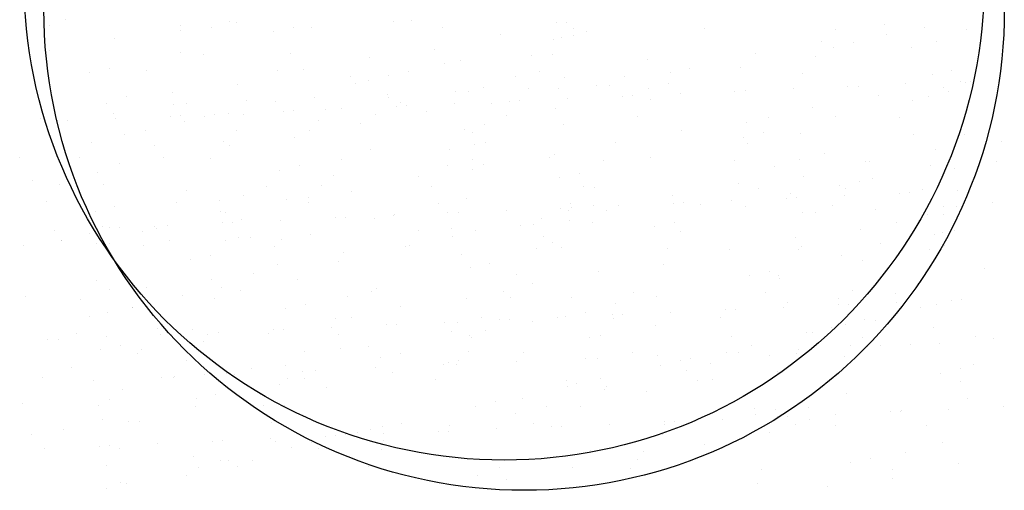
# Model space of a CAD drawing. Units: millimetres. Extents: x 57560 to 72907, y 118213 to 147089.
# Drawn here: x 68064 to 68126, y 122614 to 122643 of the extents above; entities that cross this region are included whole.
import ezdxf

# ---------------------------------------------------------------- set-up
doc = ezdxf.new("R2010")
doc.units = ezdxf.units.MM
doc.layers.add('0-CARPI', color=8, linetype='Continuous')

# ---------------------------------------------------------------- blocks, each defined once
blk = doc.blocks.new('base planta baja')
for p, q in [((-2717.117, -18.134), (-2717.117, -18.134)), ((-2706.906, -18.216), (-2706.906, -18.216)), ((-2706.435, -18.281), (-2706.435, -18.281)), ((-2696.646, -18.236), (-2696.646, -18.236)), ((-2695.496, -18.169), (-2695.496, -18.169)), ((-2686.435, -18.318), (-2686.435, -18.318)), ((-2685.803, -18.331), (-2685.803, -18.331)), ((-2665.964, -18.42), (-2665.964, -18.42)), ((-2718.154, -18.506), (-2718.154, -18.506)), ((-2709.958, -18.82), (-2709.958, -18.82)), ((-2709.946, -18.522), (-2709.946, -18.522)), ((-2707.985, -18.624), (-2707.985, -18.624)), ((-2704.112, -18.873), (-2704.112, -18.873)), ((-2702.872, -18.598), (-2702.872, -18.598)), ((-2701.777, -18.588), (-2701.777, -18.588)), ((-2693.569, -18.603), (-2693.569, -18.603)), ((-2685.4, -18.669), (-2685.4, -18.669)), ((-2684.583, -18.894), (-2684.583, -18.894)), ((-2677.192, -18.685), (-2677.192, -18.685)), ((-2669.023, -18.751), (-2669.023, -18.751)), ((-2665.821, -19.04), (-2665.821, -19.04)), ((-2663.445, -18.589), (-2663.445, -18.589)), ((-2660.815, -18.766), (-2660.815, -18.766)), ((-2714.036, -19.3), (-2714.036, -19.3)), ((-2689.916, -19.076), (-2689.916, -19.076)), ((-2686.63, -19.363), (-2686.63, -19.363)), ((-2686.133, -19.238), (-2686.133, -19.238)), ((-2685.39, -19.088), (-2685.39, -19.088)), ((-2669.899, -19.52), (-2669.899, -19.52)), ((-2667.909, -19.579), (-2667.909, -19.579)), ((-2662.731, -19.507), (-2662.731, -19.507)), ((-2719.422, -20.159), (-2719.422, -20.159)), ((-2718.149, -20.045), (-2718.149, -20.045)), ((-2709.94, -20.165), (-2709.94, -20.165)), ((-2708.491, -20.282), (-2708.491, -20.282)), ((-2703.045, -20.24), (-2703.045, -20.24)), ((-2694.054, -20.009), (-2694.054, -20.009)), ((-2674.012, -20.265), (-2674.012, -20.265)), ((-2669.149, -19.854), (-2669.149, -19.854)), ((-2664.281, -19.851), (-2664.281, -19.851)), ((-2698.132, -20.49), (-2698.132, -20.49)), ((-2693.419, -20.853), (-2693.419, -20.853)), ((-2692.459, -20.655), (-2692.459, -20.655)), ((-2688.02, -20.384), (-2688.02, -20.384)), ((-2686.668, -20.322), (-2686.668, -20.322)), ((-2680.758, -20.587), (-2680.758, -20.587)), ((-2670.291, -20.403), (-2670.291, -20.403)), ((-2715.645, -21.429), (-2715.645, -21.429)), ((-2714.405, -21.154), (-2714.405, -21.154)), ((-2712.065, -21.283), (-2712.065, -21.283)), ((-2703.857, -21.298), (-2703.857, -21.298)), ((-2702.245, -21.234), (-2702.245, -21.234)), ((-2695.688, -21.364), (-2695.688, -21.364)), ((-2687.48, -21.38), (-2687.48, -21.38)), ((-2679.311, -21.446), (-2679.311, -21.446)), ((-2678.15, -21.199), (-2678.15, -21.199)), ((-2674.977, -21.146), (-2674.977, -21.146)), ((-2671.103, -21.461), (-2671.103, -21.461)), ((-2662.934, -21.527), (-2662.934, -21.527)), ((-2661.749, -21.278), (-2661.749, -21.278)), ((-2699.295, -21.687), (-2699.295, -21.687)), ((-2698.999, -22.09), (-2698.999, -22.09)), ((-2698.163, -21.92), (-2698.163, -21.92)), ((-2696.923, -21.645), (-2696.923, -21.645)), ((-2689.035, -21.707), (-2689.035, -21.707)), ((-2685.93, -21.754), (-2685.93, -21.754)), ((-2682.228, -21.679), (-2682.228, -21.679)), ((-2679.442, -22.136), (-2679.442, -22.136)), ((-2664.612, -22.141), (-2664.612, -22.141)), ((-2661.186, -21.991), (-2661.186, -21.991)), ((-2660.878, -22.073), (-2660.878, -22.073)), ((-2660.551, -21.963), (-2660.551, -21.963)), ((-2710.462, -22.648), (-2710.462, -22.648)), ((-2706.383, -22.168), (-2706.383, -22.168)), ((-2692.744, -22.631), (-2692.744, -22.631)), ((-2691.951, -22.597), (-2691.951, -22.597)), ((-2691.028, -22.354), (-2691.028, -22.354)), ((-2688.207, -22.433), (-2688.207, -22.433)), ((-2686.342, -22.424), (-2686.342, -22.424)), ((-2683.924, -22.246), (-2683.924, -22.246)), ((-2683.131, -22.211), (-2683.131, -22.211)), ((-2680.682, -22.411), (-2680.682, -22.411)), ((-2678.723, -22.757), (-2678.723, -22.757)), ((-2675.297, -22.607), (-2675.297, -22.607)), ((-2674.662, -22.579), (-2674.662, -22.579)), ((-2671.667, -22.449), (-2671.667, -22.449)), ((-2668.241, -22.299), (-2668.241, -22.299)), ((-2667.607, -22.271), (-2667.607, -22.271)), ((-2662.246, -22.388), (-2662.246, -22.388)), ((-2661.96, -22.626), (-2661.96, -22.626)), ((-2713.333, -22.935), (-2713.333, -22.935)), ((-2709.589, -23.367), (-2709.589, -23.367)), ((-2705.846, -23.203), (-2705.846, -23.203)), ((-2703.992, -23.212), (-2703.992, -23.212)), ((-2701.563, -23.016), (-2701.563, -23.016)), ((-2697.027, -22.818), (-2697.027, -22.818)), ((-2696.956, -23.017), (-2696.956, -23.017)), ((-2696.17, -23.285), (-2696.17, -23.285)), ((-2692.834, -23.373), (-2692.834, -23.373)), ((-2690.48, -23.357), (-2690.48, -23.357)), ((-2689.408, -23.223), (-2689.408, -23.223)), ((-2688.773, -23.196), (-2688.773, -23.196)), ((-2685.778, -23.065), (-2685.778, -23.065)), ((-2682.352, -22.915), (-2682.352, -22.915)), ((-2681.718, -22.888), (-2681.718, -22.888)), ((-2680.579, -23.098), (-2680.579, -23.098)), ((-2666.325, -22.868), (-2666.325, -22.868)), ((-2664.202, -23.18), (-2664.202, -23.18)), ((-2663.2, -22.901), (-2663.2, -22.901)), ((-2714.575, -23.393), (-2714.575, -23.393)), ((-2714.145, -23.993), (-2714.145, -23.993)), ((-2710.383, -23.401), (-2710.383, -23.401)), ((-2706.945, -23.989), (-2706.945, -23.989)), ((-2703.519, -23.839), (-2703.519, -23.839)), ((-2702.884, -23.812), (-2702.884, -23.812)), ((-2700.88, -23.753), (-2700.88, -23.753)), ((-2699.889, -23.681), (-2699.889, -23.681)), ((-2696.463, -23.531), (-2696.463, -23.531)), ((-2695.829, -23.504), (-2695.829, -23.504)), ((-2694.558, -23.838), (-2694.558, -23.838)), ((-2686.51, -23.703), (-2686.51, -23.703)), ((-2670.438, -23.613), (-2670.438, -23.613)), ((-2718.713, -24.327), (-2718.713, -24.327)), ((-2717.63, -24.455), (-2717.63, -24.455)), ((-2716.995, -24.428), (-2716.995, -24.428)), ((-2714, -24.297), (-2714, -24.297)), ((-2710.574, -24.147), (-2710.574, -24.147)), ((-2709.94, -24.12), (-2709.94, -24.12)), ((-2709.696, -24.477), (-2709.696, -24.477)), ((-2708.456, -24.202), (-2708.456, -24.202)), ((-2707.834, -24.049), (-2707.834, -24.049)), ((-2705.976, -24.059), (-2705.976, -24.059)), ((-2701.342, -24.452), (-2701.342, -24.452)), ((-2698.671, -24.582), (-2698.671, -24.582)), ((-2697.768, -24.075), (-2697.768, -24.075)), ((-2689.599, -24.141), (-2689.599, -24.141)), ((-2681.391, -24.156), (-2681.391, -24.156)), ((-2674.576, -24.547), (-2674.576, -24.547)), ((-2673.222, -24.222), (-2673.222, -24.222)), ((-2669.028, -24.193), (-2669.028, -24.193)), ((-2665.014, -24.238), (-2665.014, -24.238)), ((-2712.154, -25.056), (-2712.154, -25.056)), ((-2706.44, -25.052), (-2706.44, -25.052)), ((-2701.895, -25.076), (-2701.895, -25.076)), ((-2692.214, -24.967), (-2692.214, -24.967)), ((-2691.683, -25.158), (-2691.683, -25.158)), ((-2690.974, -24.692), (-2690.974, -24.692)), ((-2685.982, -24.662), (-2685.982, -24.662)), ((-2678.654, -25.027), (-2678.654, -25.027)), ((-2673.493, -25.183), (-2673.493, -25.183)), ((-2715.524, -25.769), (-2715.524, -25.769)), ((-2713.415, -25.286), (-2713.415, -25.286)), ((-2707.244, -25.712), (-2707.244, -25.712)), ((-2702.809, -25.516), (-2702.809, -25.516)), ((-2690.867, -25.794), (-2690.867, -25.794)), ((-2682.767, -25.772), (-2682.767, -25.772)), ((-2674.733, -25.458), (-2674.733, -25.458)), ((-2671.212, -25.26), (-2671.212, -25.26)), ((-2664.13, -25.276), (-2664.13, -25.276)), ((-2660.952, -25.279), (-2660.952, -25.279)), ((-2658.672, -25.736), (-2658.672, -25.736)), ((-2711.582, -25.983), (-2711.582, -25.983)), ((-2706.887, -25.996), (-2706.887, -25.996)), ((-2698.043, -26.26), (-2698.043, -26.26)), ((-2693.113, -26.243), (-2693.113, -26.243)), ((-2691.563, -25.899), (-2691.563, -25.899)), ((-2674.49, -25.875), (-2674.49, -25.875)), ((-2662.75, -26.216), (-2662.75, -26.216)), ((-2719.989, -26.759), (-2719.989, -26.759)), ((-2716.263, -26.754), (-2716.263, -26.754)), ((-2711.001, -26.741), (-2711.001, -26.741)), ((-2708.056, -26.77), (-2708.056, -26.77)), ((-2699.887, -26.836), (-2699.887, -26.836)), ((-2691.679, -26.852), (-2691.679, -26.852)), ((-2686.905, -26.705), (-2686.905, -26.705)), ((-2686.561, -26.539), (-2686.561, -26.539)), ((-2683.51, -26.918), (-2683.51, -26.918)), ((-2680.561, -26.75), (-2680.561, -26.75)), ((-2675.302, -26.933), (-2675.302, -26.933)), ((-2671.261, -26.856), (-2671.261, -26.856)), ((-2669.711, -26.513), (-2669.711, -26.513)), ((-2667.133, -26.999), (-2667.133, -26.999)), ((-2666.863, -26.961), (-2666.863, -26.961)), ((-2658.925, -27.015), (-2658.925, -27.015)), ((-2715.139, -27.675), (-2715.139, -27.675)), ((-2713.739, -27.122), (-2713.739, -27.122)), ((-2703.747, -27.524), (-2703.747, -27.524)), ((-2702.507, -27.249), (-2702.507, -27.249)), ((-2693.268, -27.224), (-2693.268, -27.224)), ((-2691.702, -27.47), (-2691.702, -27.47)), ((-2690.984, -27.186), (-2690.984, -27.186)), ((-2672.797, -27.326), (-2672.797, -27.326)), ((-2663.079, -27.241), (-2663.079, -27.241)), ((-2661.583, -27.425), (-2661.583, -27.425)), ((-2719.217, -28.155), (-2719.217, -28.155)), ((-2700.398, -27.858), (-2700.398, -27.858)), ((-2695.097, -27.93), (-2695.097, -27.93)), ((-2686.265, -28.015), (-2686.265, -28.015)), ((-2685.025, -27.74), (-2685.025, -27.74)), ((-2671.001, -27.895), (-2671.001, -27.895)), ((-2667.544, -28.231), (-2667.544, -28.231)), ((-2666.681, -28.026), (-2666.681, -28.026)), ((-2717.531, -28.407), (-2717.531, -28.407)), ((-2714.754, -28.444), (-2714.754, -28.444)), ((-2709.575, -28.816), (-2709.575, -28.816)), ((-2704.543, -28.527), (-2704.543, -28.527)), ((-2701.155, -28.489), (-2701.155, -28.489)), ((-2699.235, -28.864), (-2699.235, -28.864)), ((-2694.283, -28.546), (-2694.283, -28.546)), ((-2684.778, -28.57), (-2684.778, -28.57)), ((-2684.072, -28.629), (-2684.072, -28.629)), ((-2675.08, -28.375), (-2675.08, -28.375)), ((-2673.812, -28.648), (-2673.812, -28.648)), ((-2668.784, -28.505), (-2668.784, -28.505)), ((-2668.401, -28.652), (-2668.401, -28.652)), ((-2663.601, -28.731), (-2663.601, -28.731)), ((-2661.38, -28.809), (-2661.38, -28.809)), ((-2718.343, -29.465), (-2718.343, -29.465)), ((-2707.529, -29.439), (-2707.529, -29.439)), ((-2705.979, -29.095), (-2705.979, -29.095)), ((-2703.313, -29.344), (-2703.313, -29.344)), ((-2701.972, -29.237), (-2701.972, -29.237)), ((-2692.094, -29.307), (-2692.094, -29.307)), ((-2679.193, -29.12), (-2679.193, -29.12)), ((-2675.491, -29.425), (-2675.491, -29.425)), ((-2672.064, -29.276), (-2672.064, -29.276)), ((-2671.822, -28.957), (-2671.822, -28.957)), ((-2671.43, -29.248), (-2671.43, -29.248)), ((-2668.435, -29.117), (-2668.435, -29.117)), ((-2665.009, -28.968), (-2665.009, -28.968)), ((-2664.374, -28.94), (-2664.374, -28.94)), ((-2715.28, -30.081), (-2715.28, -30.081)), ((-2714.04, -29.806), (-2714.04, -29.806)), ((-2710.174, -29.531), (-2710.174, -29.531)), ((-2707.426, -30.089), (-2707.426, -30.089)), ((-2701.967, -29.547), (-2701.967, -29.547)), ((-2693.797, -29.613), (-2693.797, -29.613)), ((-2689.602, -30.041), (-2689.602, -30.041)), ((-2686.175, -29.892), (-2686.175, -29.892)), ((-2685.677, -30.052), (-2685.677, -30.052)), ((-2685.59, -29.628), (-2685.59, -29.628)), ((-2685.541, -29.864), (-2685.541, -29.864)), ((-2684.127, -29.709), (-2684.127, -29.709)), ((-2683.331, -30.053), (-2683.331, -30.053)), ((-2682.546, -29.733), (-2682.546, -29.733)), ((-2679.12, -29.584), (-2679.12, -29.584)), ((-2678.485, -29.556), (-2678.485, -29.556)), ((-2677.421, -29.694), (-2677.421, -29.694)), ((-2674.612, -29.798), (-2674.612, -29.798)), ((-2669.213, -29.71), (-2669.213, -29.71)), ((-2666.528, -29.999), (-2666.528, -29.999)), ((-2662.245, -29.812), (-2662.245, -29.812)), ((-2661.452, -29.777), (-2661.452, -29.777)), ((-2661.044, -29.776), (-2661.044, -29.776)), ((-2659.176, -29.564), (-2659.176, -29.564)), ((-2707.114, -30.168), (-2707.114, -30.168)), ((-2706.128, -30.593), (-2706.128, -30.593)), ((-2703.713, -30.657), (-2703.713, -30.657)), ((-2700.286, -30.508), (-2700.286, -30.508)), ((-2699.652, -30.48), (-2699.652, -30.48)), ((-2697.798, -30.572), (-2697.798, -30.572)), ((-2696.657, -30.349), (-2696.657, -30.349)), ((-2696.558, -30.297), (-2696.558, -30.297)), ((-2693.231, -30.2), (-2693.231, -30.2)), ((-2692.597, -30.172), (-2692.597, -30.172)), ((-2687.409, -30.534), (-2687.409, -30.534)), ((-2685.657, -30.695), (-2685.657, -30.695)), ((-2671.065, -30.197), (-2671.065, -30.197)), ((-2670.272, -30.162), (-2670.272, -30.162)), ((-2663.825, -30.666), (-2663.825, -30.666)), ((-2663.289, -30.309), (-2663.289, -30.309)), ((-2662.275, -30.322), (-2662.275, -30.322)), ((-2717.824, -31.274), (-2717.824, -31.274)), ((-2714.814, -31.054), (-2714.814, -31.054)), ((-2714.397, -31.124), (-2714.397, -31.124)), ((-2713.763, -31.096), (-2713.763, -31.096)), ((-2712.286, -31.335), (-2712.286, -31.335)), ((-2711.564, -31.023), (-2711.564, -31.023)), ((-2711.442, -31.184), (-2711.442, -31.184)), ((-2710.768, -30.966), (-2710.768, -30.966)), ((-2707.342, -30.816), (-2707.342, -30.816)), ((-2706.708, -30.788), (-2706.708, -30.788)), ((-2695.066, -31.265), (-2695.066, -31.265)), ((-2692.986, -31.154), (-2692.986, -31.154)), ((-2691.522, -31.278), (-2691.522, -31.278)), ((-2688.704, -30.967), (-2688.704, -30.967)), ((-2687.91, -30.932), (-2687.91, -30.932)), ((-2684.167, -30.769), (-2684.167, -30.769)), ((-2680.317, -31.062), (-2680.317, -31.062)), ((-2679.076, -30.787), (-2679.076, -30.787)), ((-2678.689, -31.347), (-2678.689, -31.347)), ((-2667.427, -31.243), (-2667.427, -31.243)), ((-2665.186, -30.797), (-2665.186, -30.797)), ((-2661.595, -31.278), (-2661.595, -31.278)), ((-2717.403, -31.896), (-2717.403, -31.896)), ((-2717.384, -31.936), (-2717.384, -31.936)), ((-2715.643, -31.503), (-2715.643, -31.503)), ((-2710.625, -31.924), (-2710.625, -31.924)), ((-2707.143, -31.915), (-2707.143, -31.915)), ((-2706.342, -31.737), (-2706.342, -31.737)), ((-2705.549, -31.702), (-2705.549, -31.702)), ((-2703.626, -31.864), (-2703.626, -31.864)), ((-2701.806, -31.539), (-2701.806, -31.539)), ((-2692.962, -31.667), (-2692.962, -31.667)), ((-2687.234, -31.655), (-2687.234, -31.655)), ((-2671.505, -31.723), (-2671.505, -31.723)), ((-2662.835, -31.553), (-2662.835, -31.553)), ((-2662.312, -31.428), (-2662.312, -31.428)), ((-2719.756, -32.248), (-2719.756, -32.248)), ((-2715.162, -32.122), (-2715.162, -32.122)), ((-2714.369, -32.087), (-2714.369, -32.087)), ((-2712.254, -32.242), (-2712.254, -32.242)), ((-2704.085, -32.308), (-2704.085, -32.308)), ((-2695.877, -32.323), (-2695.877, -32.323)), ((-2695.66, -32.212), (-2695.66, -32.212)), ((-2687.708, -32.389), (-2687.708, -32.389)), ((-2686.672, -32.017), (-2686.672, -32.017)), ((-2686.145, -32.354), (-2686.145, -32.354)), ((-2679.501, -32.405), (-2679.501, -32.405)), ((-2675.619, -32.468), (-2675.619, -32.468)), ((-2671.332, -32.471), (-2671.332, -32.471)), ((-2671.11, -32.281), (-2671.11, -32.281)), ((-2666.201, -32.119), (-2666.201, -32.119)), ((-2663.124, -32.487), (-2663.124, -32.487)), ((-2662.213, -32.211), (-2662.213, -32.211)), ((-2709.331, -33.128), (-2709.331, -33.128)), ((-2708.091, -32.853), (-2708.091, -32.853)), ((-2699.739, -32.692), (-2699.739, -32.692)), ((-2692.407, -32.822), (-2692.407, -32.822)), ((-2668.663, -32.845), (-2668.663, -32.845)), ((-2667.354, -33.142), (-2667.354, -33.142)), ((-2703.852, -33.437), (-2703.852, -33.437)), ((-2700.093, -33.248), (-2700.093, -33.248)), ((-2691.849, -33.619), (-2691.849, -33.619)), ((-2690.609, -33.344), (-2690.609, -33.344)), ((-2679.757, -33.401), (-2679.757, -33.401)), ((-2673.128, -33.835), (-2673.128, -33.835)), ((-2659.715, -33.657), (-2659.715, -33.657)), ((-2715.159, -34.42), (-2715.159, -34.42)), ((-2707.99, -34.371), (-2707.99, -34.371)), ((-2705.353, -33.961), (-2705.353, -33.961)), ((-2702.646, -34.353), (-2702.646, -34.353)), ((-2688.976, -34.042), (-2688.976, -34.042)), ((-2683.835, -33.882), (-2683.835, -33.882)), ((-2674.368, -34.11), (-2674.368, -34.11)), ((-2672.6, -34.124), (-2672.6, -34.124)), ((-2672.527, -34.309), (-2672.527, -34.309)), ((-2714.373, -35.003), (-2714.373, -35.003)), ((-2712.068, -34.851), (-2712.068, -34.851)), ((-2707.378, -34.863), (-2707.378, -34.863)), ((-2706.165, -35.019), (-2706.165, -35.019)), ((-2697.678, -34.911), (-2697.678, -34.911)), ((-2687.948, -34.626), (-2687.948, -34.626)), ((-2663.853, -34.591), (-2663.853, -34.591)), ((-2719.623, -35.41), (-2719.623, -35.41)), ((-2716.181, -35.596), (-2716.181, -35.596)), ((-2709.791, -35.367), (-2709.791, -35.367)), ((-2707.818, -35.52), (-2707.818, -35.52)), ((-2699.532, -35.386), (-2699.532, -35.386)), ((-2697.996, -35.085), (-2697.996, -35.085)), ((-2692.086, -35.56), (-2692.086, -35.56)), ((-2689.788, -35.1), (-2689.788, -35.1)), ((-2689.32, -35.469), (-2689.32, -35.469)), ((-2685.526, -35.477), (-2685.526, -35.477)), ((-2681.619, -35.166), (-2681.619, -35.166)), ((-2680.196, -35.402), (-2680.196, -35.402)), ((-2673.412, -35.182), (-2673.412, -35.182)), ((-2668.849, -35.571), (-2668.849, -35.571)), ((-2667.931, -35.071), (-2667.931, -35.071)), ((-2665.242, -35.248), (-2665.242, -35.248)), ((-2661.777, -35.636), (-2661.777, -35.636)), ((-2661.142, -35.608), (-2661.142, -35.608)), ((-2712.958, -36.1), (-2712.958, -36.1)), ((-2712.916, -36.121), (-2712.916, -36.121)), ((-2703.382, -36.176), (-2703.382, -36.176)), ((-2702.142, -35.901), (-2702.142, -35.901)), ((-2696.164, -36.04), (-2696.164, -36.04)), ((-2682.766, -35.84), (-2682.766, -35.84)), ((-2675.888, -36.252), (-2675.888, -36.252)), ((-2675.253, -36.224), (-2675.253, -36.224)), ((-2672.259, -36.094), (-2672.259, -36.094)), ((-2672.044, -35.816), (-2672.044, -35.816)), ((-2668.832, -35.944), (-2668.832, -35.944)), ((-2668.198, -35.916), (-2668.198, -35.916)), ((-2665.203, -35.786), (-2665.203, -35.786)), ((-2663.674, -36.09), (-2663.674, -36.09)), ((-2662.714, -35.892), (-2662.714, -35.892)), ((-2715.641, -36.656), (-2715.641, -36.656)), ((-2714.508, -36.444), (-2714.508, -36.444)), ((-2700.278, -36.785), (-2700.278, -36.785)), ((-2699.264, -36.737), (-2699.264, -36.737)), ((-2691.106, -36.714), (-2691.106, -36.714)), ((-2689.999, -36.868), (-2689.999, -36.868)), ((-2689.364, -36.841), (-2689.364, -36.841)), ((-2686.37, -36.71), (-2686.37, -36.71)), ((-2685.9, -36.666), (-2685.9, -36.666)), ((-2684.66, -36.391), (-2684.66, -36.391)), ((-2682.943, -36.56), (-2682.943, -36.56)), ((-2682.887, -36.819), (-2682.887, -36.819)), ((-2682.309, -36.533), (-2682.309, -36.533)), ((-2679.314, -36.402), (-2679.314, -36.402)), ((-2676.182, -36.749), (-2676.182, -36.749)), ((-2667.179, -36.882), (-2667.179, -36.882)), ((-2666.511, -36.9), (-2666.511, -36.9)), ((-2711.376, -37.433), (-2711.376, -37.433)), ((-2709.21, -37.468), (-2709.21, -37.468)), ((-2704.11, -37.484), (-2704.11, -37.484)), ((-2703.475, -37.457), (-2703.475, -37.457)), ((-2700.481, -37.326), (-2700.481, -37.326)), ((-2697.054, -37.176), (-2697.054, -37.176)), ((-2696.42, -37.149), (-2696.42, -37.149)), ((-2693.425, -37.018), (-2693.425, -37.018)), ((-2692.656, -37.057), (-2692.656, -37.057)), ((-2687.939, -37.007), (-2687.939, -37.007)), ((-2680.261, -37.23), (-2680.261, -37.23)), ((-2669.254, -37.327), (-2669.254, -37.327)), ((-2668.419, -37.157), (-2668.419, -37.157)), ((-2662.886, -37.327), (-2662.886, -37.327)), ((-2718.221, -38.1), (-2718.221, -38.1)), ((-2717.586, -38.073), (-2717.586, -38.073)), ((-2716.453, -37.714), (-2716.453, -37.714)), ((-2714.592, -37.942), (-2714.592, -37.942)), ((-2711.165, -37.792), (-2711.165, -37.792)), ((-2710.531, -37.765), (-2710.531, -37.765)), ((-2708.284, -37.78), (-2708.284, -37.78)), ((-2707.536, -37.634), (-2707.536, -37.634)), ((-2704.416, -37.719), (-2704.416, -37.719)), ((-2700.076, -37.795), (-2700.076, -37.795)), ((-2693.037, -37.607), (-2693.037, -37.607)), ((-2691.907, -37.861), (-2691.907, -37.861)), ((-2691.729, -37.958), (-2691.729, -37.958)), ((-2690.905, -37.534), (-2690.905, -37.534)), ((-2684.374, -37.974), (-2684.374, -37.974)), ((-2683.699, -37.877), (-2683.699, -37.877)), ((-2675.53, -37.943), (-2675.53, -37.943)), ((-2670.804, -37.671), (-2670.804, -37.671)), ((-2670.434, -37.636), (-2670.434, -37.636)), ((-2667.322, -37.958), (-2667.322, -37.958)), ((-2660.278, -37.939), (-2660.278, -37.939)), ((-2659.153, -38.024), (-2659.153, -38.024)), ((-2714.915, -38.732), (-2714.915, -38.732)), ((-2713.675, -38.457), (-2713.675, -38.457)), ((-2712.391, -38.755), (-2712.391, -38.755)), ((-2708.494, -38.199), (-2708.494, -38.199)), ((-2699.942, -38.673), (-2699.942, -38.673)), ((-2698.178, -38.538), (-2698.178, -38.538)), ((-2674.247, -38.449), (-2674.247, -38.449)), ((-2671.307, -38.719), (-2671.307, -38.719)), ((-2668.059, -38.494), (-2668.059, -38.494)), ((-2667.025, -38.532), (-2667.025, -38.532)), ((-2666.232, -38.498), (-2666.232, -38.498)), ((-2664.357, -38.419), (-2664.357, -38.419)), ((-2662.488, -38.334), (-2662.488, -38.334)), ((-2712.607, -38.944), (-2712.607, -38.944)), ((-2702.18, -38.838), (-2702.18, -38.838)), ((-2697.433, -39.223), (-2697.433, -39.223)), ((-2696.193, -38.948), (-2696.193, -38.948)), ((-2691.92, -38.857), (-2691.92, -38.857)), ((-2688.512, -38.908), (-2688.512, -38.908)), ((-2684.663, -39.302), (-2684.663, -39.302)), ((-2683.87, -39.268), (-2683.87, -39.268)), ((-2681.709, -38.939), (-2681.709, -38.939)), ((-2680.127, -39.104), (-2680.127, -39.104)), ((-2678.09, -39.286), (-2678.09, -39.286)), ((-2675.844, -38.917), (-2675.844, -38.917)), ((-2675.051, -38.883), (-2675.051, -38.883)), ((-2673.157, -39.094), (-2673.157, -39.094)), ((-2671.449, -38.959), (-2671.449, -38.959)), ((-2668.47, -39.164), (-2668.47, -39.164)), ((-2716.745, -39.878), (-2716.745, -39.878)), ((-2709.552, -39.432), (-2709.552, -39.432)), ((-2705.522, -39.91), (-2705.522, -39.91)), ((-2703.351, -39.706), (-2703.351, -39.706)), ((-2697.766, -39.874), (-2697.766, -39.874)), ((-2693.483, -39.687), (-2693.483, -39.687)), ((-2693.175, -39.514), (-2693.175, -39.514)), ((-2692.69, -39.653), (-2692.69, -39.653)), ((-2692.59, -39.388), (-2692.59, -39.388)), ((-2688.946, -39.489), (-2688.946, -39.489)), ((-2679.951, -39.714), (-2679.951, -39.714)), ((-2678.711, -39.439), (-2678.711, -39.439)), ((-2676.798, -39.595), (-2676.798, -39.595)), ((-2661.23, -39.929), (-2661.23, -39.929)), ((-2660.422, -39.677), (-2660.422, -39.677)), ((-2718.572, -40.475), (-2718.572, -40.475)), ((-2711.122, -40.458), (-2711.122, -40.458)), ((-2710.364, -40.49), (-2710.364, -40.49)), ((-2710.328, -40.423), (-2710.328, -40.423)), ((-2708.448, -40.306), (-2708.448, -40.306)), ((-2707.072, -40.253), (-2707.072, -40.253)), ((-2706.585, -40.259), (-2706.585, -40.259)), ((-2703.261, -40.515), (-2703.261, -40.515)), ((-2702.302, -40.072), (-2702.302, -40.072)), ((-2702.195, -40.556), (-2702.195, -40.556)), ((-2701.509, -40.038), (-2701.509, -40.038)), ((-2696.703, -40.133), (-2696.703, -40.133)), ((-2693.987, -40.572), (-2693.987, -40.572)), ((-2683.67, -40.523), (-2683.67, -40.523)), ((-2678.298, -40.025), (-2678.298, -40.025)), ((-2676.686, -40.578), (-2676.686, -40.578)), ((-2672.608, -40.097), (-2672.608, -40.097)), ((-2662.47, -40.204), (-2662.47, -40.204)), ((-2715.404, -40.645), (-2715.404, -40.645)), ((-2703.765, -40.903), (-2703.765, -40.903)), ((-2700.841, -41.067), (-2700.841, -41.067)), ((-2685.818, -40.638), (-2685.818, -40.638)), ((-2685.78, -41.006), (-2685.78, -41.006)), ((-2685.22, -40.867), (-2685.22, -40.867)), ((-2683.471, -41.192), (-2683.471, -41.192)), ((-2683.294, -41.005), (-2683.294, -41.005)), ((-2677.61, -40.654), (-2677.61, -40.654)), ((-2669.441, -40.719), (-2669.441, -40.719)), ((-2661.233, -40.735), (-2661.233, -40.735)), ((-2713.59, -41.237), (-2713.59, -41.237)), ((-2708.966, -41.78), (-2708.966, -41.78)), ((-2707.726, -41.505), (-2707.726, -41.505)), ((-2704.92, -41.547), (-2704.92, -41.547)), ((-2688.569, -41.793), (-2688.569, -41.793)), ((-2680.799, -41.322), (-2680.799, -41.322)), ((-2668.298, -41.496), (-2668.298, -41.496)), ((-2660.782, -41.767), (-2660.782, -41.767)), ((-2719.84, -42.127), (-2719.84, -42.127)), ((-2715.04, -42.207), (-2715.04, -42.207)), ((-2714.358, -41.868), (-2714.358, -41.868)), ((-2709.033, -42.292), (-2709.033, -42.292)), ((-2704.78, -42.226), (-2704.78, -42.226)), ((-2703.463, -42.209), (-2703.463, -42.209)), ((-2691.484, -42.27), (-2691.484, -42.27)), ((-2690.244, -41.996), (-2690.244, -41.996)), ((-2687.086, -42.291), (-2687.086, -42.291)), ((-2684.937, -42.256), (-2684.937, -42.256)), ((-2674.098, -42.41), (-2674.098, -42.41)), ((-2670.709, -42.372), (-2670.709, -42.372)), ((-2658.545, -42.305), (-2658.545, -42.305)), ((-2689.016, -42.736), (-2689.016, -42.736)), ((-2674.003, -42.761), (-2674.003, -42.761)), ((-2672.762, -42.486), (-2672.762, -42.486)), ((-2672.656, -42.921), (-2672.656, -42.921)), ((-2672.021, -42.893), (-2672.021, -42.893)), ((-2669.026, -42.762), (-2669.026, -42.762)), ((-2665.6, -42.613), (-2665.6, -42.613)), ((-2664.966, -42.585), (-2664.966, -42.585)), ((-2664.896, -42.512), (-2664.896, -42.512)), ((-2661.971, -42.454), (-2661.971, -42.454)), ((-2714.794, -43.072), (-2714.794, -43.072)), ((-2713.171, -43.226), (-2713.171, -43.226)), ((-2712.483, -43.252), (-2712.483, -43.252)), ((-2704.275, -43.267), (-2704.275, -43.267)), ((-2697.312, -43.563), (-2697.312, -43.563)), ((-2696.106, -43.333), (-2696.106, -43.333)), ((-2693.129, -43.481), (-2693.129, -43.481)), ((-2687.898, -43.349), (-2687.898, -43.349)), ((-2686.767, -43.537), (-2686.767, -43.537)), ((-2686.132, -43.509), (-2686.132, -43.509)), ((-2683.137, -43.378), (-2683.137, -43.378)), ((-2679.729, -43.415), (-2679.729, -43.415)), ((-2679.711, -43.229), (-2679.711, -43.229)), ((-2679.077, -43.201), (-2679.077, -43.201)), ((-2676.082, -43.07), (-2676.082, -43.07)), ((-2671.521, -43.43), (-2671.521, -43.43)), ((-2670.654, -43.095), (-2670.654, -43.095)), ((-2669.034, -43.445), (-2669.034, -43.445)), ((-2663.352, -43.496), (-2663.352, -43.496)), ((-2719.258, -44.062), (-2719.258, -44.062)), ((-2717.249, -43.706), (-2717.249, -43.706)), ((-2700.878, -44.153), (-2700.878, -44.153)), ((-2700.243, -44.125), (-2700.243, -44.125)), ((-2699.636, -44.063), (-2699.636, -44.063)), ((-2698.883, -43.891), (-2698.883, -43.891)), ((-2698.086, -43.719), (-2698.086, -43.719)), ((-2697.248, -43.994), (-2697.248, -43.994)), ((-2693.822, -43.845), (-2693.822, -43.845)), ((-2693.188, -43.817), (-2693.188, -43.817)), ((-2690.193, -43.686), (-2690.193, -43.686)), ((-2679.831, -44.053), (-2679.831, -44.053)), ((-2673.112, -43.926), (-2673.112, -43.926)), ((-2714.989, -44.769), (-2714.989, -44.769)), ((-2714.354, -44.741), (-2714.354, -44.741)), ((-2713.751, -44.904), (-2713.751, -44.904)), ((-2711.359, -44.61), (-2711.359, -44.61)), ((-2707.933, -44.461), (-2707.933, -44.461)), ((-2707.299, -44.433), (-2707.299, -44.433)), ((-2704.304, -44.302), (-2704.304, -44.302)), ((-2703.981, -44.491), (-2703.981, -44.491)), ((-2703.017, -44.827), (-2703.017, -44.827)), ((-2701.777, -44.552), (-2701.777, -44.552)), ((-2701.345, -44.895), (-2701.345, -44.895)), ((-2697.267, -44.415), (-2697.267, -44.415)), ((-2677.225, -44.671), (-2677.225, -44.671)), ((-2662.349, -44.544), (-2662.349, -44.544)), ((-2718.415, -44.919), (-2718.415, -44.919)), ((-2709.122, -45.422), (-2709.122, -45.422)), ((-2697.374, -44.986), (-2697.374, -44.986)), ((-2685.535, -45.318), (-2685.535, -45.318)), ((-2684.295, -45.043), (-2684.295, -45.043)), ((-2680.997, -45.067), (-2680.997, -45.067)), ((-2664.62, -45.149), (-2664.62, -45.149)), ((-2714.563, -45.962), (-2714.563, -45.962)), ((-2708.845, -46.119), (-2708.845, -46.119)), ((-2707.428, -45.677), (-2707.428, -45.677)), ((-2706.922, -45.678), (-2706.922, -45.678)), ((-2706.394, -46.028), (-2706.394, -46.028)), ((-2705.458, -45.64), (-2705.458, -45.64)), ((-2698.186, -46.044), (-2698.186, -46.044)), ((-2690.017, -46.11), (-2690.017, -46.11)), ((-2685.441, -46.084), (-2685.441, -46.084)), ((-2681.809, -46.125), (-2681.809, -46.125)), ((-2681.363, -45.604), (-2681.363, -45.604)), ((-2668.054, -45.809), (-2668.054, -45.809)), ((-2666.814, -45.534), (-2666.814, -45.534)), ((-2661.321, -45.86), (-2661.321, -45.86)), ((-2709.596, -46.574), (-2709.596, -46.574)), ((-2691.364, -46.61), (-2691.364, -46.61)), ((-2673.64, -46.191), (-2673.64, -46.191)), ((-2665.432, -46.207), (-2665.432, -46.207)), ((-2713.675, -47.054), (-2713.675, -47.054)), ((-2713.309, -47.109), (-2713.309, -47.109)), ((-2689.555, -46.829), (-2689.555, -46.829)), ((-2673.882, -47.101), (-2673.882, -47.101)), ((-2669.538, -47.274), (-2669.538, -47.274)), ((-2665.459, -46.793), (-2665.459, -46.793)), ((-2714.55, -47.384), (-2714.55, -47.384))]:
    blk.add_line(p, q)
for centre in [(-2689.716, -15.627), (-2688.471, -17.513)]:
    blk.add_circle(centre, 30.004)

msp = doc.modelspace()

# ---------------------------------------------------------------- block references
at = {"layer": '0-CARPI', "xscale": 0.998843194131041, "yscale": 0.9988431941019371, "zscale": 0.9988431941299672}
msp.add_blockref('base planta baja', (70780.923, 122661.601), dxfattribs=at)

doc.saveas('drawing.dxf')
